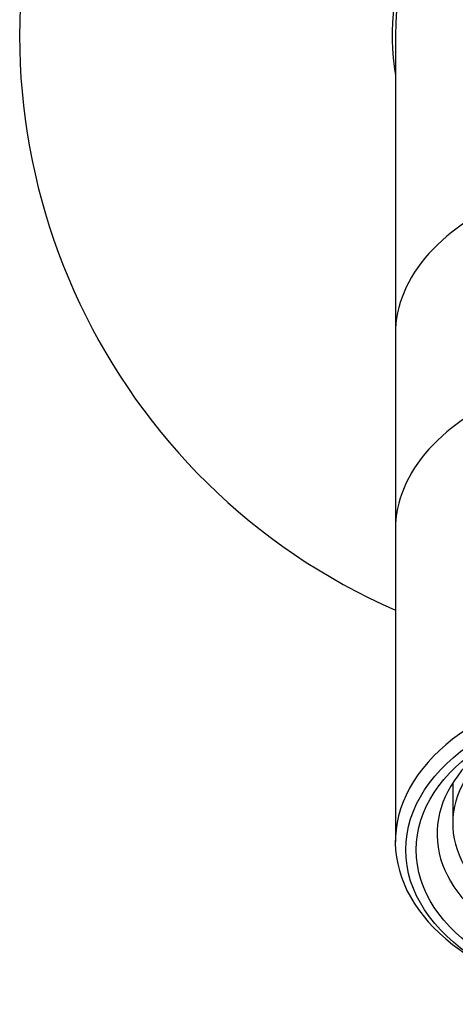
# Model space of a CAD drawing. Units: inches. Extents: x -338 to -24, y -33 to 277.
# Drawn here: x -335 to -314, y 199 to 246 of the extents above; entities that cross this region are included whole.
import ezdxf

# ---------------------------------------------------------------- set-up
doc = ezdxf.new("R2010")
doc.units = ezdxf.units.IN
for name, color, linetype in [('016040', 7, 'Continuous'), ('016052', 7, 'Continuous'), ('016067', 7, 'Continuous'), ('035003', 7, 'Continuous'), ('Default', 7, 'Continuous')]:
    doc.layers.add(name, color=color, linetype=linetype)

# ---------------------------------------------------------------- blocks, each defined once
blk = doc.blocks.new('SE2')
at = {"layer": '016040', "color": 7, "linetype": 'Continuous', "ltscale": 25.4}
for radius, end in [(30, 246.4218), (12.15, 189.0125)]:
    blk.add_arc((-304.936, 245.668), radius, 0, end, dxfattribs=at)
at = {"layer": '016052', "color": 7, "linetype": 'Continuous', "ltscale": 25.4}
blk.add_line((-316.936, 222.014), (-316.936, 207.076), dxfattribs=at)
for centre, major_axis, start_param, end_param in [((-304.936, 222.014), (12, 0), 0, 3.141593), ((-304.936, 207.076), (12, 0), 0, 4.137219), ((-304.936, 207.459), (10, 0), 2.177614, 6.283185)]:
    blk.add_ellipse(centre, major_axis=major_axis, ratio=0.642788, start_param=start_param, end_param=end_param, dxfattribs=at)
for major_axis in [(11.5, 0), (11, 0)]:
    blk.add_ellipse((-304.936, 206.693), major_axis=major_axis, ratio=0.642788, dxfattribs=at)
at = {"layer": '016067', "color": 7, "linetype": 'Continuous', "ltscale": 25.4}
for p, q in [((-316.936, 245.668), (-316.936, 231.379)), ((-316.936, 231.379), (-316.936, 222.014))]:
    blk.add_line(p, q, dxfattribs=at)
blk.add_arc((-304.936, 245.668), 12, 0, 180, dxfattribs=at)
for centre in [(-304.936, 231.379), (-304.936, 222.014)]:
    blk.add_ellipse(centre, major_axis=(12, 0), ratio=0.642788, start_param=0, end_param=3.141593, dxfattribs=at)
at = {"layer": '035003', "color": 7, "linetype": 'Continuous', "ltscale": 25.4}
blk.add_line((-314.186, 209.902), (-314.186, 207.957), dxfattribs=at)
blk.add_ellipse((-304.936, 207.957), major_axis=(9.25, 0), ratio=0.642788, start_param=2.090739, end_param=6.283185, dxfattribs=at)

msp = doc.modelspace()

# ---------------------------------------------------------------- block references
at = {"layer": 'Default'}
msp.add_blockref('SE2', (0, 0), dxfattribs=at)

doc.saveas('drawing.dxf')
